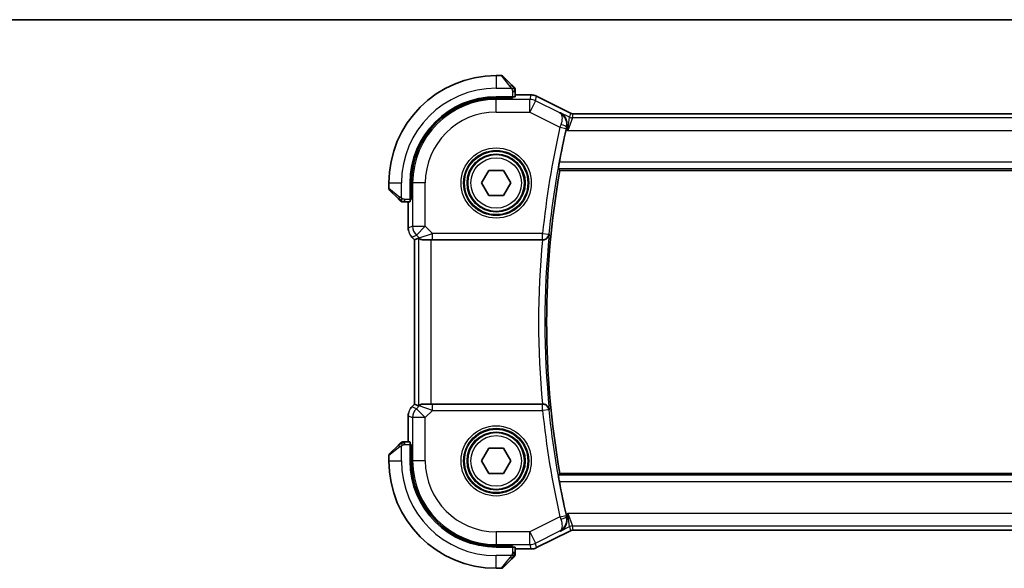
# Model space of a CAD drawing. Units: millimetres. Extents: x 0 to 2386, y 0 to 422.
# Drawn here: x 753 to 831, y 378 to 422 of the extents above; entities that cross this region are included whole.
import ezdxf

# ---------------------------------------------------------------- set-up
doc = ezdxf.new("R2010")
doc.units = ezdxf.units.MM
doc.header["$LTSCALE"] = 1.5
for name, color, linetype, lineweight in [('Border (ISO)', 7, 'Continuous', 35), ('Visible (ISO)', 7, 'Continuous', 35), ('Visible Narrow (ISO)', 7, 'Continuous', 25)]:
    doc.layers.add(name, color=color, linetype=linetype, lineweight=lineweight)

# ---------------------------------------------------------------- blocks, each defined once
blk = doc.blocks.new('図面枠 tk図枠')
at = {"layer": 'Border (ISO)'}
blk.add_line((14.5, 289), (405.5, 289), dxfattribs=at)

msp = doc.modelspace()

# ---------------------------------------------------------------- linework, layer by layer
at = {"layer": 'Visible (ISO)'}
for p, q in [((790.6623, 417.0738), (790.2452, 417.0738)), ((790.8037, 417.0152), (791.4974, 416.3215)), ((791.7452, 415.4008), (791.7452, 415.8194)), ((791.5452, 415.3938), (790.2452, 415.3938)), ((791.5452, 415.2944), (790.2452, 415.2944)), ((791.4452, 415.2944), (791.4452, 415.3938)), ((791.5452, 415.3938), (791.5452, 415.2944)), ((791.7452, 415.5454), (793.0024, 415.5454)), ((793.0024, 415.5454), (793.0024, 415.5454)), ((793.4496, 415.4398), (793.4496, 415.4398)), ((793.4496, 415.4398), (796.133, 414.0981)), ((796.133, 414.0981), (796.133, 414.0981)), ((796.3563, 414.0454), (796.3563, 414.0454)), ((796.3563, 414.0454), (856.134, 414.0454)), ((789.0905, 408.5738), (789.6678, 409.5738)), ((789.6678, 409.5738), (790.8225, 409.5738)), ((790.8225, 409.5738), (791.3999, 408.5738)), ((795.2957, 409.5738), (857.1946, 409.5738)), ((781.7452, 408.5738), (781.7452, 408.1567)), ((782.4974, 407.3215), (781.8037, 408.0152)), ((783.4252, 408.5738), (783.4252, 407.2738)), ((783.5245, 408.5738), (783.5245, 407.2738)), ((789.6678, 407.5738), (789.0905, 408.5738)), ((791.3999, 408.5738), (790.8225, 407.5738)), ((783.4252, 407.3738), (783.5245, 407.3738)), ((783.5245, 407.2738), (783.4252, 407.2738)), ((790.8225, 407.5738), (789.6678, 407.5738)), ((782.9995, 407.0738), (783.4182, 407.0738)), ((783.2736, 404.9997), (783.2736, 407.0738)), ((783.5664, 404.2927), (783.5664, 404.2927)), ((783.7736, 404.0856), (783.5664, 404.2927)), ((783.7736, 404.0856), (783.7741, 404.0858)), ((783.7736, 391.062), (783.7736, 404.0856)), ((784.0956, 404.219), (783.7741, 404.0858)), ((784.4857, 404.0738), (784.4968, 404.0738)), ((785.2035, 404.0738), (784.4968, 404.0738)), ((785.2035, 404.0738), (793.9225, 404.0738)), ((793.9225, 404.0738), (793.94, 404.0738)), ((793.94, 404.0738), (793.94, 404.0738)), ((783.5664, 390.8549), (783.7736, 391.062)), ((783.5664, 390.8549), (783.5664, 390.8549)), ((783.7736, 391.062), (783.7741, 391.0618)), ((784.0956, 390.9287), (783.7741, 391.0618)), ((784.4968, 391.0738), (784.4857, 391.0738)), ((784.4968, 391.0738), (785.2035, 391.0738)), ((793.9225, 391.0738), (785.2035, 391.0738)), ((793.94, 391.0738), (793.9225, 391.0738)), ((793.94, 391.0738), (793.94, 391.0738)), ((783.2736, 388.0738), (783.2736, 390.1479)), ((781.8037, 387.1324), (782.4974, 387.8261)), ((783.4182, 388.0738), (782.9995, 388.0738)), ((783.4252, 387.8738), (783.4252, 386.5738)), ((783.4252, 387.8738), (783.5245, 387.8738)), ((783.5245, 387.7738), (783.4252, 387.7738)), ((783.5245, 387.8738), (783.5245, 386.5738)), ((781.7452, 386.991), (781.7452, 386.5738)), ((789.0905, 386.5738), (789.6678, 387.5738)), ((789.6678, 387.5738), (790.8225, 387.5738)), ((790.8225, 387.5738), (791.3999, 386.5738)), ((789.6678, 385.5738), (789.0905, 386.5738)), ((791.3999, 386.5738), (790.8225, 385.5738)), ((790.8225, 385.5738), (789.6678, 385.5738)), ((857.1946, 385.5738), (795.2957, 385.5738)), ((796.133, 381.0495), (793.4496, 379.7078)), ((796.133, 381.0495), (796.133, 381.0495)), ((796.3563, 381.1022), (796.3563, 381.1022)), ((856.134, 381.1022), (796.3563, 381.1022)), ((790.2452, 379.8532), (791.5452, 379.8532)), ((790.2452, 379.7538), (791.5452, 379.7538)), ((791.4452, 379.7538), (791.4452, 379.8532)), ((791.5452, 379.8532), (791.5452, 379.7538)), ((791.7452, 379.3282), (791.7452, 379.7468)), ((793.0024, 379.6022), (791.7452, 379.6022)), ((793.0024, 379.6022), (793.0024, 379.6022)), ((793.4496, 379.7078), (793.4496, 379.7078)), ((791.4974, 378.8261), (790.8037, 378.1324)), ((790.2452, 378.0738), (790.6623, 378.0738))]:
    msp.add_line(p, q, dxfattribs=at)
for centre in [(790.2452, 408.5738), (790.2452, 386.5738)]:
    msp.add_circle(centre, 2.25, dxfattribs=at)
for centre, radius, start, end in [((790.2452, 408.5738), 8.5, 90, 180), ((790.6623, 416.8738), 0.2, 45, 90), ((791.5452, 415.991), 0.2, 22.5, 45), ((791.5452, 415.991), 0.2, 0, 22.5), ((790.2452, 408.5738), 6.82, 90, 180), ((790.2452, 408.5738), 6.7206, 90, 180), ((863.3077, 397.5738), 69.2196, 167.29618, 169.478356), ((863.3077, 397.5738), 69.0625, 169.993747, 190.006253), ((781.9452, 408.1567), 0.2, 180, 225), ((782.828, 407.2738), 0.2, 225, 247.421915), ((782.828, 407.2738), 0.2, 247.5, 270), ((782.828, 387.8738), 0.2, 112.5, 135), ((782.828, 387.8738), 0.2, 90, 112.5), ((781.9452, 386.991), 0.2, 135, 180), ((790.2452, 386.5738), 8.5, 180, 270), ((790.2452, 386.5738), 6.82, 180, 270), ((790.2452, 386.5738), 6.7206, 180, 270), ((863.3077, 397.5738), 69.2196, 190.521644, 192.70382), ((791.5452, 379.1567), 0.2, 337.5, 0), ((791.5452, 379.1567), 0.2, 315, 337.421915), ((790.6623, 378.2738), 0.2, 270, 315)]:
    msp.add_arc(centre, radius, start, end, dxfattribs=at)
for centre, major_axis, start_param, end_param in [((791.5452, 415.4008), (0.2, 0), 4.712389, 6.2831853), ((783.4182, 407.2738), (0, 0.2), 3.1415927, 4.712389), ((783.4182, 387.8738), (0, 0.2), 4.712389, 6.2831853), ((791.5452, 379.7468), (-0.2, 0), 3.1415927, 4.712389)]:
    msp.add_ellipse(centre, major_axis=major_axis, ratio=0.0349208, start_param=start_param, end_param=end_param, dxfattribs=at)
for points, knots in [([(791.6335, 416.1855), (791.6255, 416.1934), (791.6169, 416.2021), (791.6075, 416.2114), (791.5985, 416.2205), (791.5888, 416.2302), (791.5786, 416.2404), (791.5691, 416.2499), (791.5594, 416.2595), (791.5501, 416.2689), (791.5406, 416.2784), (791.5314, 416.2876), (791.5226, 416.2964), (791.5137, 416.3052), (791.5053, 416.3136), (791.4974, 416.3215)], [0.5, 0.5, 0.5, 0.5, 0.60524772, 0.60524772, 0.60524772, 0.707891, 0.707891, 0.707891, 0.80414857, 0.80414857, 0.80414857, 0.90207429, 0.90207429, 0.90207429, 1, 1, 1, 1]), ([(791.6866, 416.1324), (791.6865, 416.1324), (791.6865, 416.1325), (791.6836, 416.1354), (791.6808, 416.1382), (791.6752, 416.1438), (791.6669, 416.1521), (791.658, 416.161), (791.646, 416.1729), (791.6335, 416.1855)], [0, 0, 0, 0, 0.16464555, 0.16464555, 0.16464555, 0.3268563, 0.3268563, 0.3268563, 0.5, 0.5, 0.5, 0.5]), ([(791.7452, 415.9457), (791.7452, 415.9572), (791.7452, 415.9671), (791.7452, 415.9743), (791.7452, 415.9815), (791.7452, 415.9861), (791.7452, 415.9885), (791.7452, 415.9887), (791.7452, 415.989), (791.7452, 415.9892), (791.7452, 415.9909), (791.7452, 415.9909), (791.7452, 415.991)], [0.5, 0.5, 0.5, 0.5, 0.6699894, 0.6699894, 0.6699894, 0.83656608, 0.83656608, 0.83656608, 0.85622576, 0.85622576, 0.85622576, 1, 1, 1, 1]), ([(791.7452, 415.8194), (791.7452, 415.8274), (791.7452, 415.8357), (791.7452, 415.8443), (791.7452, 415.8528), (791.7452, 415.8618), (791.7452, 415.8708), (791.7452, 415.8798), (791.7452, 415.889), (791.7452, 415.8978), (791.7452, 415.9067), (791.7452, 415.9153), (791.7452, 415.9232), (791.7452, 415.9315), (791.7452, 415.939), (791.7452, 415.9457)], [0, 0, 0, 0, 0.10026775, 0.10026775, 0.10026775, 0.19847065, 0.19847065, 0.19847065, 0.29651622, 0.29651622, 0.29651622, 0.39628078, 0.39628078, 0.39628078, 0.5, 0.5, 0.5, 0.5]), ([(793.0024, 415.5454), (793.1087, 415.5454), (793.2164, 415.5278), (793.3626, 415.4794), (793.4069, 415.4611), (793.4496, 415.4398)], [0, 0, 0, 0, 0.0318976, 0.0318976, 0.046207247, 0.046207247, 0.046207247, 0.046207247]), ([(795.3402, 414.1345), (795.3411, 414.134), (795.342, 414.1335), (795.4262, 414.0871), (795.5041, 414.0273), (795.6416, 413.8842), (795.7025, 413.7998), (795.816, 413.5713), (795.8463, 413.436), (795.8615, 413.2122), (795.8547, 413.1063), (795.8296, 413)], [-0.13455877, -0.13455877, -0.13455877, -0.13455877, -0.13422609, -0.13422609, -0.10439622, -0.10439622, -0.07471876, -0.07471876, -0.03344617, -0.03344617, 0, 0, 0, 0]), ([(796.133, 414.0981), (796.1805, 414.0743), (796.2325, 414.0581), (796.3086, 414.0471), (796.3325, 414.0454), (796.3563, 414.0454)], [0, 0, 0, 0, 0.015932324, 0.015932324, 0.023070925, 0.023070925, 0.023070925, 0.023070925]), ([(795.1781, 409.7141), (795.1764, 409.7162), (795.1765, 409.7292), (795.1812, 409.7791), (795.1862, 409.8179), (795.1992, 409.9074), (795.2081, 409.9641), (795.2288, 410.0866), (795.2404, 410.1523), (795.2519, 410.2138)], [-0.302595867, -0.302595867, -0.302595867, -0.302595867, -0.285152479, -0.285152479, -0.266276265, -0.266276265, -0.247221047, -0.247221047, -0.228489832, -0.228489832, -0.228489832, -0.228489832]), ([(782.4974, 407.3215), (782.5031, 407.3159), (782.5087, 407.3102), (782.5147, 407.3043), (782.5207, 407.2983), (782.5269, 407.292), (782.5335, 407.2855), (782.54, 407.2789), (782.5469, 407.2721), (782.5539, 407.2651), (782.5608, 407.2581), (782.568, 407.251), (782.575, 407.244), (782.5821, 407.2369), (782.5891, 407.2299), (782.5958, 407.2232), (782.6025, 407.2165), (782.609, 407.21), (782.6152, 407.2038), (782.6214, 407.1976), (782.6274, 407.1916), (782.633, 407.186)], [0, 0, 0, 0, 0.071275, 0.071275, 0.071275, 0.14246065, 0.14246065, 0.14246065, 0.21364074, 0.21364074, 0.21364074, 0.28489899, 0.28489899, 0.28489899, 0.35632005, 0.35632005, 0.35632005, 0.42799051, 0.42799051, 0.42799051, 0.5, 0.5, 0.5, 0.5]), ([(782.633, 407.186), (782.6386, 407.1803), (782.644, 407.1749), (782.649, 407.1699), (782.654, 407.165), (782.6586, 407.1604), (782.6627, 407.1563), (782.6668, 407.1522), (782.6704, 407.1486), (782.6733, 407.1456), (782.6763, 407.1426), (782.6787, 407.1402), (782.6806, 407.1384), (782.6823, 407.1367), (782.6835, 407.1355), (782.6844, 407.1346), (782.6854, 407.1336), (782.686, 407.1329), (782.6863, 407.1326), (782.6866, 407.1324), (782.6866, 407.1324), (782.6866, 407.1324)], [0.5, 0.5, 0.5, 0.5, 0.57172447, 0.57172447, 0.57172447, 0.6426242, 0.6426242, 0.6426242, 0.71336021, 0.71336021, 0.71336021, 0.78457822, 0.78457822, 0.78457822, 0.85049403, 0.85049403, 0.85049403, 0.92879556, 0.92879556, 0.92879556, 1, 1, 1, 1]), ([(782.828, 407.0738), (782.828, 407.0738), (782.828, 407.0738), (782.8282, 407.0738), (782.8285, 407.0738), (782.8289, 407.0738), (782.8297, 407.0738), (782.8305, 407.0738), (782.8317, 407.0738), (782.8332, 407.0738), (782.8348, 407.0738), (782.8368, 407.0738), (782.8392, 407.0738), (782.8417, 407.0738), (782.8446, 407.0738), (782.8478, 407.0738), (782.8512, 407.0738), (782.855, 407.0738), (782.8591, 407.0738), (782.8633, 407.0738), (782.868, 407.0738), (782.8729, 407.0738)], [0, 0, 0, 0, 0.07187067, 0.07187067, 0.07187067, 0.14250295, 0.14250295, 0.14250295, 0.21256871, 0.21256871, 0.21256871, 0.28268769, 0.28268769, 0.28268769, 0.35348445, 0.35348445, 0.35348445, 0.42564648, 0.42564648, 0.42564648, 0.5, 0.5, 0.5, 0.5]), ([(782.8729, 407.0738), (782.8787, 407.0738), (782.885, 407.0738), (782.8917, 407.0738), (782.8984, 407.0738), (782.9054, 407.0738), (782.9126, 407.0738), (782.9198, 407.0738), (782.9272, 407.0738), (782.9346, 407.0738), (782.9419, 407.0738), (782.9493, 407.0738), (782.9567, 407.0738), (782.9583, 407.0738), (782.9599, 407.0738), (782.9616, 407.0738), (782.9673, 407.0738), (782.973, 407.0738), (782.9786, 407.0738), (782.9858, 407.0738), (782.9928, 407.0738), (782.9995, 407.0738)], [0.5, 0.5, 0.5, 0.5, 0.58502424, 0.58502424, 0.58502424, 0.66947181, 0.66947181, 0.66947181, 0.75324782, 0.75324782, 0.75324782, 0.83626522, 0.83626522, 0.83626522, 0.85443497, 0.85443497, 0.85443497, 0.91835525, 0.91835525, 0.91835525, 1, 1, 1, 1]), ([(783.2923, 404.8103), (783.29, 404.8215), (783.288, 404.8328), (783.2779, 404.8955), (783.2736, 404.9477), (783.2736, 404.9997)], [0.059166344, 0.059166344, 0.059166344, 0.059166344, 0.062597376, 0.062597376, 0.078216965, 0.078216965, 0.078216965, 0.078216965]), ([(784.4857, 404.0738), (784.4566, 404.0739), (784.4291, 404.0762), (784.3145, 404.0934), (784.2388, 404.1281), (784.1328, 404.1923), (784.1024, 404.2191), (784.096, 404.2191), (784.0958, 404.219), (784.0956, 404.219)], [0.244274678, 0.244274678, 0.244274678, 0.244274678, 0.254574579, 0.254574579, 0.292063022, 0.292063022, 0.329551466, 0.329551466, 0.33099021, 0.33099021, 0.33099021, 0.33099021]), ([(793.94, 404.0738), (793.9765, 404.0738), (794.0124, 404.078), (794.0819, 404.0932), (794.1152, 404.1042), (794.1951, 404.1392), (794.2526, 404.173), (794.3484, 404.2691), (794.3815, 404.3168), (794.4306, 404.4159), (794.4469, 404.4686), (794.4545, 404.522), (794.4546, 404.5228), (794.4547, 404.5236)], [0, 0, 0, 0, 0.010969485, 0.010969485, 0.02210824, 0.02210824, 0.039716389, 0.039716389, 0.053443767, 0.053443767, 0.067428082, 0.067428082, 0.067644427, 0.067644427, 0.067644427, 0.067644427]), ([(783.4457, 390.7077), (783.452, 390.7172), (783.4586, 390.7266), (783.4957, 390.7781), (783.5296, 390.8181), (783.5665, 390.8549)], [0.059166344, 0.059166344, 0.059166344, 0.059166344, 0.062597376, 0.062597376, 0.078216965, 0.078216965, 0.078216965, 0.078216965]), ([(784.0956, 390.9287), (784.0958, 390.9286), (784.096, 390.9286), (784.0962, 390.9286), (784.1024, 390.9286), (784.1328, 390.9553), (784.2388, 391.0195), (784.3145, 391.0543), (784.4291, 391.0714), (784.4566, 391.0738), (784.4857, 391.0738)], [-0.001438744, -0.001438744, -0.001438744, -0.001438744, 0, 0, 0, 0.037488443, 0.037488443, 0.074976887, 0.074976887, 0.085276788, 0.085276788, 0.085276788, 0.085276788]), ([(794.4547, 390.624), (794.4546, 390.6248), (794.4545, 390.6256), (794.4469, 390.6789), (794.4307, 390.7314), (794.3817, 390.8304), (794.3488, 390.878), (794.2531, 390.9743), (794.1955, 391.0081), (794.1158, 391.0432), (794.0824, 391.0543), (794.0126, 391.0696), (793.9767, 391.0738), (793.94, 391.0738)], [-0.00035248, -0.00035248, -0.00035248, -0.00035248, 0, 0, 0.02272977, 0.02272977, 0.04504354, 0.04504354, 0.07384952, 0.07384952, 0.09220883, 0.09220883, 0.11028839, 0.11028839, 0.11028839, 0.11028839]), ([(782.6335, 387.9621), (782.6255, 387.9542), (782.6169, 387.9455), (782.6075, 387.9362), (782.5985, 387.9271), (782.5888, 387.9174), (782.5786, 387.9073), (782.5691, 387.8977), (782.5594, 387.8881), (782.5501, 387.8787), (782.5406, 387.8692), (782.5314, 387.86), (782.5226, 387.8512), (782.5137, 387.8424), (782.5053, 387.834), (782.4974, 387.8261)], [0.5, 0.5, 0.5, 0.5, 0.60524772, 0.60524772, 0.60524772, 0.707891, 0.707891, 0.707891, 0.80414857, 0.80414857, 0.80414857, 0.90207429, 0.90207429, 0.90207429, 1, 1, 1, 1]), ([(782.6866, 388.0152), (782.6865, 388.0152), (782.6865, 388.0151), (782.6836, 388.0123), (782.6808, 388.0094), (782.6752, 388.0038), (782.6669, 387.9955), (782.658, 387.9866), (782.646, 387.9747), (782.6335, 387.9621)], [0, 0, 0, 0, 0.16464555, 0.16464555, 0.16464555, 0.3268563, 0.3268563, 0.3268563, 0.5, 0.5, 0.5, 0.5]), ([(782.8732, 388.0738), (782.8617, 388.0738), (782.8519, 388.0738), (782.8446, 388.0738), (782.8375, 388.0738), (782.8329, 388.0738), (782.8305, 388.0738), (782.8302, 388.0738), (782.83, 388.0738), (782.8298, 388.0738), (782.8281, 388.0738), (782.828, 388.0738), (782.828, 388.0738)], [0.5, 0.5, 0.5, 0.5, 0.6699894, 0.6699894, 0.6699894, 0.83656608, 0.83656608, 0.83656608, 0.85622576, 0.85622576, 0.85622576, 1, 1, 1, 1]), ([(782.9995, 388.0738), (782.9915, 388.0738), (782.9833, 388.0738), (782.9746, 388.0738), (782.9661, 388.0738), (782.9572, 388.0738), (782.9482, 388.0738), (782.9391, 388.0738), (782.93, 388.0738), (782.9212, 388.0738), (782.9122, 388.0738), (782.9037, 388.0738), (782.8957, 388.0738), (782.8875, 388.0738), (782.88, 388.0738), (782.8732, 388.0738)], [0, 0, 0, 0, 0.10026775, 0.10026775, 0.10026775, 0.19847065, 0.19847065, 0.19847065, 0.29651622, 0.29651622, 0.29651622, 0.39628078, 0.39628078, 0.39628078, 0.5, 0.5, 0.5, 0.5]), ([(795.2519, 384.9338), (795.2404, 384.9954), (795.2288, 385.061), (795.2081, 385.1835), (795.1992, 385.2402), (795.1862, 385.3297), (795.1812, 385.3686), (795.1765, 385.4185), (795.1764, 385.4315), (795.1781, 385.4335)], [-0.075538862, -0.075538862, -0.075538862, -0.075538862, -0.056807647, -0.056807647, -0.037752429, -0.037752429, -0.018876215, -0.018876215, -0.001432827, -0.001432827, -0.001432827, -0.001432827]), ([(795.3402, 381.0131), (795.3411, 381.0136), (795.342, 381.0141), (795.4263, 381.0605), (795.5042, 381.1204), (795.6417, 381.2635), (795.7027, 381.348), (795.8161, 381.5766), (795.8464, 381.7119), (795.8615, 381.9356), (795.8547, 382.0414), (795.8296, 382.1476)], [-0.00046028, -0.00046028, -0.00046028, -0.00046028, 0, 0, 0.04129162, 0.04129162, 0.0823721, 0.0823721, 0.1394385, 0.1394385, 0.18562206, 0.18562206, 0.18562206, 0.18562206]), ([(796.3563, 381.1023), (796.3032, 381.1023), (796.2494, 381.0935), (796.1764, 381.0693), (796.1543, 381.0602), (796.133, 381.0495)], [0, 0, 0, 0, 0.015932324, 0.015932324, 0.023070925, 0.023070925, 0.023070925, 0.023070925]), ([(791.7452, 379.2015), (791.7452, 379.2073), (791.7452, 379.2137), (791.7452, 379.2204), (791.7452, 379.227), (791.7452, 379.2341), (791.7452, 379.2413), (791.7452, 379.2485), (791.7452, 379.2558), (791.7452, 379.2633), (791.7452, 379.2706), (791.7452, 379.2779), (791.7452, 379.2854), (791.7452, 379.287), (791.7452, 379.2886), (791.7452, 379.2902), (791.7452, 379.2959), (791.7452, 379.3017), (791.7452, 379.3073), (791.7452, 379.3145), (791.7452, 379.3214), (791.7452, 379.3282)], [0.5, 0.5, 0.5, 0.5, 0.58502424, 0.58502424, 0.58502424, 0.66947181, 0.66947181, 0.66947181, 0.75324782, 0.75324782, 0.75324782, 0.83626522, 0.83626522, 0.83626522, 0.85443497, 0.85443497, 0.85443497, 0.91835525, 0.91835525, 0.91835525, 1, 1, 1, 1]), ([(791.7452, 379.1567), (791.7452, 379.1567), (791.7452, 379.1567), (791.7452, 379.1569), (791.7452, 379.1571), (791.7452, 379.1576), (791.7452, 379.1584), (791.7452, 379.1592), (791.7452, 379.1603), (791.7452, 379.1619), (791.7452, 379.1635), (791.7452, 379.1655), (791.7452, 379.1679), (791.7452, 379.1703), (791.7452, 379.1732), (791.7452, 379.1765), (791.7452, 379.1798), (791.7452, 379.1836), (791.7452, 379.1877), (791.7452, 379.192), (791.7452, 379.1966), (791.7452, 379.2015)], [0, 0, 0, 0, 0.07187067, 0.07187067, 0.07187067, 0.14250295, 0.14250295, 0.14250295, 0.21256871, 0.21256871, 0.21256871, 0.28268769, 0.28268769, 0.28268769, 0.35348445, 0.35348445, 0.35348445, 0.42564648, 0.42564648, 0.42564648, 0.5, 0.5, 0.5, 0.5]), ([(793.4496, 379.7078), (793.3545, 379.6603), (793.2504, 379.6278), (793.0979, 379.6057), (793.0501, 379.6023), (793.0024, 379.6023)], [0, 0, 0, 0, 0.0318976, 0.0318976, 0.046207247, 0.046207247, 0.046207247, 0.046207247]), ([(791.4974, 378.8261), (791.5031, 378.8317), (791.5087, 378.8374), (791.5147, 378.8434), (791.5207, 378.8493), (791.5269, 378.8556), (791.5335, 378.8621), (791.54, 378.8687), (791.5469, 378.8755), (791.5539, 378.8825), (791.5608, 378.8895), (791.568, 378.8966), (791.575, 378.9037), (791.5821, 378.9107), (791.5891, 378.9177), (791.5958, 378.9244), (791.6025, 378.9312), (791.609, 378.9376), (791.6152, 378.9438), (791.6214, 378.9501), (791.6274, 378.956), (791.633, 378.9617)], [0, 0, 0, 0, 0.071275, 0.071275, 0.071275, 0.14246065, 0.14246065, 0.14246065, 0.21364074, 0.21364074, 0.21364074, 0.28489899, 0.28489899, 0.28489899, 0.35632005, 0.35632005, 0.35632005, 0.42799051, 0.42799051, 0.42799051, 0.5, 0.5, 0.5, 0.5]), ([(791.633, 378.9617), (791.6386, 378.9673), (791.644, 378.9727), (791.649, 378.9777), (791.654, 378.9827), (791.6586, 378.9873), (791.6627, 378.9914), (791.6668, 378.9954), (791.6704, 378.999), (791.6733, 379.002), (791.6763, 379.005), (791.6787, 379.0074), (791.6806, 379.0092), (791.6823, 379.0109), (791.6835, 379.0121), (791.6844, 379.013), (791.6854, 379.0141), (791.686, 379.0147), (791.6863, 379.015), (791.6866, 379.0153), (791.6866, 379.0152), (791.6866, 379.0152)], [0.5, 0.5, 0.5, 0.5, 0.57172447, 0.57172447, 0.57172447, 0.6426242, 0.6426242, 0.6426242, 0.71336021, 0.71336021, 0.71336021, 0.78457822, 0.78457822, 0.78457822, 0.85049403, 0.85049403, 0.85049403, 0.92879556, 0.92879556, 0.92879556, 1, 1, 1, 1])]:
    msp.add_open_spline(points, degree=3, knots=knots, dxfattribs=at)
for points, degree in [([(795.8296, 413), (795.8134, 412.9316), (795.7975, 412.8626), (795.7825, 412.796)], 3), ([(795.2957, 409.5738), (795.2369, 409.6439), (795.1781, 409.7141)], 2), ([(783.5665, 404.2927), (783.5246, 404.3346), (783.4865, 404.3806), (783.4528, 404.4296)], 3), ([(783.2736, 390.1479), (783.2736, 390.207), (783.2792, 390.2665), (783.29, 390.325)], 3), ([(795.1781, 385.4335), (795.2369, 385.5037), (795.2957, 385.5738)], 2), ([(795.7825, 382.3516), (795.7975, 382.285), (795.8134, 382.216), (795.8296, 382.1476)], 3)]:
    msp.add_open_spline(points, degree=degree, dxfattribs=at)
at = {"layer": 'Visible Narrow (ISO)'}
for p, q in [((790.2452, 417.0738), (790.2452, 416.0738)), ((791.356, 416.2067), (790.6623, 417.0738)), ((790.2452, 416.0738), (791.4511, 416.0738)), ((791.5452, 415.8194), (791.6866, 415.8194)), ((791.5452, 415.8194), (791.5452, 415.3938)), ((791.6866, 415.8194), (791.7452, 415.8194)), ((790.2452, 415.2944), (790.2452, 415.1885)), ((792.9183, 415.1885), (790.2452, 415.1885)), ((790.2452, 414.1891), (790.2452, 415.1885)), ((791.2452, 415.3938), (791.2452, 415.2944)), ((791.7452, 415.5449), (793.0024, 415.5449)), ((793.0024, 415.5449), (792.9183, 415.1885)), ((792.9183, 414.1891), (792.9183, 415.1885)), ((793.3652, 415.083), (792.9183, 414.1891)), ((793.0024, 415.5454), (793.0024, 415.5449)), ((793.3652, 415.083), (793.4494, 415.4394)), ((795.3, 414.1155), (793.3652, 415.083)), ((793.4496, 415.4398), (793.4494, 415.4394)), ((793.4494, 415.4394), (796.1328, 414.0977)), ((790.2452, 414.1891), (792.9183, 414.1891)), ((792.9183, 414.1891), (795.2977, 412.9994)), ((795.3402, 414.1345), (795.3, 414.1155)), ((796.0569, 413.7761), (795.3402, 414.1345)), ((795.9265, 412.724), (796.0569, 413.7761)), ((796.2804, 413.7234), (795.9265, 412.724)), ((796.1328, 414.0977), (796.0569, 413.7761)), ((796.133, 414.0981), (796.1328, 414.0977)), ((796.2804, 413.7234), (796.3563, 414.0449)), ((856.2099, 413.7234), (796.2804, 413.7234)), ((796.3563, 414.0454), (796.3563, 414.0449)), ((796.3563, 414.0449), (856.134, 414.0449)), ((795.2977, 412.9994), (795.785, 412.8888)), ((795.7825, 412.796), (795.9265, 412.724)), ((795.8084, 412.9902), (795.8296, 413)), ((795.9265, 412.724), (856.5638, 412.724)), ((795.1781, 409.7141), (857.3122, 409.7141)), ((857.2384, 410.2138), (795.2519, 410.2138)), ((781.7452, 408.5738), (782.7452, 408.5738)), ((781.7452, 408.1567), (782.6123, 407.4629)), ((782.7452, 407.3679), (782.7452, 408.5738)), ((783.5245, 408.5738), (783.6305, 408.5738)), ((783.6305, 408.5738), (783.6305, 405.1474)), ((784.6299, 408.5738), (783.6305, 408.5738)), ((784.6299, 405.1474), (784.6299, 408.5738)), ((782.9995, 407.1324), (782.9995, 407.2738)), ((783.4252, 407.2738), (782.9995, 407.2738)), ((783.5245, 407.5738), (783.4252, 407.5738)), ((782.9995, 407.0738), (782.9995, 407.1324)), ((783.2741, 404.9997), (783.2741, 407.0738)), ((783.2736, 404.9997), (783.2741, 404.9997)), ((783.6305, 405.1474), (783.2741, 404.9997)), ((783.6305, 405.1474), (784.6299, 405.1474)), ((784.6299, 405.1474), (783.9232, 404.4407)), ((785.2035, 404.5738), (784.6299, 405.1474)), ((783.5664, 404.2927), (783.5668, 404.2931)), ((783.5668, 404.2931), (783.9232, 404.4407)), ((783.7741, 404.0858), (783.5668, 404.2931)), ((783.7741, 391.0618), (783.7741, 404.0858)), ((783.9232, 404.4407), (784.1435, 404.2205)), ((784.1435, 404.2205), (784.0941, 404.2205)), ((784.0956, 404.219), (784.0956, 390.9287)), ((784.1435, 404.2205), (785.2035, 404.5738)), ((785.095, 391.0738), (785.095, 404.0738)), ((793.9225, 404.5738), (785.2035, 404.5738)), ((785.2035, 404.0738), (785.2035, 404.5738)), ((793.9225, 404.5738), (794.4196, 404.5237)), ((793.9225, 404.0738), (793.9225, 404.5738)), ((794.4547, 404.5236), (794.4196, 404.5237)), ((783.5664, 390.8549), (783.5668, 390.8546)), ((783.5668, 390.8546), (783.7741, 391.0618)), ((783.9232, 390.7069), (783.5668, 390.8546)), ((784.1435, 390.9272), (783.9232, 390.7069)), ((784.1435, 390.9272), (784.0941, 390.9272)), ((785.2035, 390.5738), (784.1435, 390.9272)), ((785.2035, 390.5738), (785.2035, 391.0738)), ((793.9225, 390.5738), (793.9225, 391.0738)), ((783.2736, 390.1479), (783.2741, 390.1479)), ((783.2741, 388.0738), (783.2741, 390.1479)), ((783.2741, 390.1479), (783.6305, 390.0002)), ((783.9232, 390.7069), (784.6299, 390.0002)), ((784.6299, 390.0002), (785.2035, 390.5738)), ((785.2035, 390.5738), (793.9225, 390.5738)), ((794.4196, 390.624), (793.9225, 390.5738)), ((794.4196, 390.624), (794.4547, 390.624)), ((784.6299, 390.0002), (783.6305, 390.0002)), ((783.6305, 390.0002), (783.6305, 386.5738)), ((784.6299, 386.5738), (784.6299, 390.0002)), ((782.6123, 387.6847), (781.7452, 386.991)), ((782.7452, 386.5738), (782.7452, 387.7798)), ((782.9995, 388.0152), (782.9995, 388.0738)), ((782.9995, 387.8738), (782.9995, 388.0152)), ((782.9995, 387.8738), (783.4252, 387.8738)), ((783.4252, 387.5738), (783.5245, 387.5738)), ((781.7452, 386.5738), (782.7452, 386.5738)), ((783.5245, 386.5738), (783.6305, 386.5738)), ((784.6299, 386.5738), (783.6305, 386.5738)), ((857.3122, 385.4335), (795.1781, 385.4335)), ((795.2519, 384.9338), (857.2384, 384.9338)), ((795.2977, 382.1483), (795.785, 382.2588)), ((795.9265, 382.4236), (795.7825, 382.3516)), ((856.5638, 382.4236), (795.9265, 382.4236)), ((795.9265, 382.4236), (796.2804, 381.4242)), ((796.0569, 381.3715), (795.9265, 382.4236)), ((795.2977, 382.1483), (792.9183, 380.9586)), ((795.8296, 382.1476), (795.8084, 382.1574)), ((796.2804, 381.4242), (856.2099, 381.4242)), ((796.3563, 381.1027), (796.2804, 381.4242)), ((792.9183, 380.9586), (790.2452, 380.9586)), ((790.2452, 380.9586), (790.2452, 379.9592)), ((792.9183, 379.9592), (792.9183, 380.9586)), ((792.9183, 380.9586), (793.3652, 380.0647)), ((793.3652, 380.0647), (795.3, 381.0321)), ((796.1328, 381.05), (793.4494, 379.7082)), ((795.3, 381.0321), (795.3402, 381.0131)), ((795.3402, 381.0131), (796.0569, 381.3715)), ((796.0569, 381.3715), (796.1328, 381.05)), ((796.133, 381.0495), (796.1328, 381.05)), ((796.3563, 381.1022), (796.3563, 381.1027)), ((856.134, 381.1027), (796.3563, 381.1027)), ((790.2452, 379.9592), (792.9183, 379.9592)), ((790.2452, 379.8532), (790.2452, 379.9592)), ((792.9183, 379.9592), (793.0024, 379.6027)), ((793.4494, 379.7082), (793.3652, 380.0647)), ((791.2452, 379.8532), (791.2452, 379.7538)), ((791.5452, 379.7538), (791.5452, 379.3282)), ((791.6866, 379.3282), (791.5452, 379.3282)), ((791.7452, 379.3282), (791.6866, 379.3282)), ((793.0024, 379.6027), (791.7452, 379.6027)), ((793.0024, 379.6022), (793.0024, 379.6027)), ((793.4496, 379.7078), (793.4494, 379.7082)), ((791.4511, 379.0738), (790.2452, 379.0738)), ((790.2452, 378.0738), (790.2452, 379.0738)), ((790.6623, 378.0738), (791.356, 378.9409))]:
    msp.add_line(p, q, dxfattribs=at)
for centre, radius in [((790.2452, 408.5738), 2.7804), ((790.2452, 408.5738), 2.5806), ((790.2452, 408.5738), 2.5067), ((790.2452, 408.5738), 2.3069), ((790.2452, 408.5738), 2), ((790.2452, 386.5738), 2.7804), ((790.2452, 386.5738), 2.5806), ((790.2452, 386.5738), 2.5067), ((790.2452, 386.5738), 2.3069), ((790.2452, 386.5738), 2)]:
    msp.add_circle(centre, radius, dxfattribs=at)
for centre, radius, start, end in [((790.2452, 408.5738), 7.5, 90, 180), ((790.2452, 408.5738), 6.6147, 90, 180), ((790.2452, 408.5738), 5.6153, 90, 180), ((863.3077, 397.5738), 69.7374, 167.220775, 174.239146), ((863.3077, 397.5738), 69.2377, 167.220775, 174.239146), ((863.3077, 397.5738), 69.7025, 174.649194, 185.350806), ((863.3077, 397.5738), 69.2028, 174.23625, 185.76375), ((863.3077, 397.5738), 69.7374, 185.760854, 192.779225), ((863.3077, 397.5738), 69.2377, 185.760854, 192.779225), ((790.2452, 386.5738), 7.5, 180, 270), ((790.2452, 386.5738), 6.6147, 180, 270), ((790.2452, 386.5738), 5.6153, 180, 270)]:
    msp.add_arc(centre, radius, start, end, dxfattribs=at)
for centre, major_axis, ratio, start_param, end_param in [((791.356, 416.1801), (0.1414, 0.1414), 0.0943696, 0.7383527, 1.4767054), ((791.356, 416.1801), (0.1414, 0.1414), 0.0943696, 0, 0.7383527), ((792.9183, 414.1891), (-0.9732, 0.2298), 0.9993569, 4.480709, 4.944069), ((793.0024, 414.5453), (0.9732, -0.2298), 0.9996142, 1.3391163, 1.8024763), ((796.2804, 414.2231), (-0.4866, 0.1149), 0.9993569, 1.3391163, 1.8024763), ((796.3567, 414.5462), (-0.1152, -0.4879), 0.9973052, 6.0515053, 6.5148653), ((795.3183, 412.992), (-0.3398, -0.9558), 0.0216308, 4.5086798, 4.712356), ((795.3213, 413.1014), (0.4866, -0.1148), 0.1984782, 0.0356154, 1.5239323), ((795.8064, 412.884), (0.1151, 0.5075), 0.0422494, 1.3696313, 1.570861), ((782.6389, 407.4629), (-0.1414, -0.1414), 0.0943696, 5.5448326, 6.2831853), ((782.6389, 407.4629), (0.1414, 0.1414), 0.0943696, 1.6648873, 2.40324), ((784.2737, 404.9998), (-0.3827, 0.9239), 0.999572, 1.1783496, 1.9632431), ((784.6299, 405.1474), (0.3827, -0.9239), 0.9992864, 4.3199422, 5.1048357), ((784.4968, 404.5738), (0, -0.5), 0.9987828, 5.4971782, 6.2831853), ((793.9225, 404.5738), (0, -0.5), 0.9993846, 0, 1.4703119), ((784.2737, 390.1478), (0.3827, 0.9239), 0.999572, 1.1783496, 1.9632431), ((784.4968, 390.5738), (0, 0.5), 0.9987828, 0, 0.7860072), ((793.9225, 390.5738), (0, 0.5), 0.9993846, 4.8128734, 6.2831853), ((784.6299, 390.0002), (-0.3827, -0.9239), 0.9992864, 4.3199422, 5.1048357), ((782.6389, 387.6847), (-0.1414, 0.1414), 0.0943696, 0, 0.7383527), ((782.6389, 387.6847), (-0.1414, 0.1414), 0.0943696, 0.7383527, 1.4767054), ((795.8064, 382.2636), (-0.1151, 0.5075), 0.0422494, 1.5707317, 1.7719614), ((795.3183, 382.1556), (0.3398, -0.9558), 0.0216308, 4.712422, 4.9160981), ((795.3213, 382.0462), (0.4866, 0.1148), 0.1984782, 4.759253, 6.2475699), ((796.2804, 380.9245), (0.4866, 0.1149), 0.9993569, 1.3391163, 1.8024763), ((796.3567, 380.6014), (-0.1152, 0.4879), 0.9973052, 6.0515053, 6.5148653), ((792.9183, 380.9586), (0.9732, 0.2298), 0.9993569, 4.480709, 4.944069), ((793.0024, 380.6024), (-0.9732, -0.2298), 0.9996142, 1.3391163, 1.8024763), ((791.356, 378.9675), (-0.1414, 0.1414), 0.0943696, 1.6648873, 2.40324), ((791.356, 378.9675), (0.1414, -0.1414), 0.0943696, 5.5448326, 6.2831853)]:
    msp.add_ellipse(centre, major_axis=major_axis, ratio=ratio, start_param=start_param, end_param=end_param, dxfattribs=at)
for points, knots in [([(791.356, 416.2067), (791.3593, 416.2026), (791.3698, 416.1891), (791.3825, 416.1721), (791.3906, 416.1613), (791.3997, 416.1491), (791.4084, 416.1369), (791.4174, 416.1243), (791.426, 416.1116), (791.4332, 416.1009), (791.4422, 416.0877), (791.4488, 416.0775), (791.4511, 416.0738)], [0, 0, 0, 0, 0.3215828, 0.3215828, 0.3215828, 0.5255123, 0.5255123, 0.5255123, 0.7373622, 0.7373622, 0.7373622, 1, 1, 1, 1]), ([(791.4511, 416.0738), (791.4526, 416.0714), (791.4546, 416.0682), (791.457, 416.0642), (791.4624, 416.0549), (791.4696, 416.0415), (791.4778, 416.0257)], [0.00000016, 0.00000016, 0.00000016, 0.00000016, 0.07789573, 0.07789573, 0.07789573, 0.25827312, 0.25827312, 0.25827312, 0.25827312]), ([(791.4778, 416.0257), (791.484, 416.0139), (791.4908, 416.0007), (791.4975, 415.9867), (791.5037, 415.9739), (791.5099, 415.9604), (791.5153, 415.9467), (791.5207, 415.9329), (791.5253, 415.9188), (791.5291, 415.9052), (791.5334, 415.89), (791.5368, 415.8755), (791.5395, 415.8627), (791.5437, 415.843), (791.5452, 415.8273), (791.5452, 415.8194)], [0.25827312, 0.25827312, 0.25827312, 0.25827312, 0.39314391, 0.39314391, 0.39314391, 0.51690147, 0.51690147, 0.51690147, 0.64201572, 0.64201572, 0.64201572, 0.78266988, 0.78266988, 0.78266988, 1, 1, 1, 1]), ([(795.8084, 412.9902), (795.8566, 413.198), (795.823, 413.5016), (795.6228, 413.881), (795.4415, 414.0402), (795.3034, 414.1138), (795.3017, 414.1147), (795.3, 414.1155)], [-0.081862061, -0.081862061, -0.081862061, -0.081862061, -0.049117237, -0.032744825, 0, 0, 0.000408915, 0.000408915, 0.000408915, 0.000408915]), ([(795.3, 414.1155), (795.3008, 414.1151), (795.3017, 414.1146), (795.3676, 414.0741), (795.4414, 413.9642), (795.4808, 413.6584), (795.438, 413.3898), (795.3668, 413.1926)], [-0.000408915, -0.000408915, -0.000408915, -0.000408915, 0, 0, 0.032744825, 0.049117237, 0.081862061, 0.081862061, 0.081862061, 0.081862061]), ([(782.7452, 407.3679), (782.7438, 407.3687), (782.7417, 407.37), (782.7388, 407.3719), (782.7327, 407.3758), (782.7235, 407.382), (782.7129, 407.3893), (782.7049, 407.3947), (782.6961, 407.4007), (782.6872, 407.407), (782.6787, 407.413), (782.6701, 407.4192), (782.6619, 407.4253), (782.6529, 407.4319), (782.6444, 407.4384), (782.6369, 407.444), (782.6247, 407.4532), (782.6156, 407.4603), (782.6123, 407.4629)], [0.00000014, 0.00000014, 0.00000014, 0.00000014, 0.09424462, 0.09424462, 0.09424462, 0.29608497, 0.29608497, 0.29608497, 0.44613462, 0.44613462, 0.44613462, 0.58843853, 0.58843853, 0.58843853, 0.74422937, 0.74422937, 0.74422937, 1, 1, 1, 1]), ([(782.7932, 407.3412), (782.7829, 407.3466), (782.7735, 407.3515), (782.7657, 407.3559), (782.7565, 407.361), (782.7494, 407.3652), (782.7452, 407.3679)], [0.74172688, 0.74172688, 0.74172688, 0.74172688, 0.86054632, 0.86054632, 0.86054632, 1, 1, 1, 1]), ([(782.9995, 407.2738), (782.9926, 407.2738), (782.9797, 407.2749), (782.9634, 407.2781), (782.9528, 407.2801), (782.9407, 407.2828), (782.9278, 407.2861), (782.9166, 407.2889), (782.9048, 407.2923), (782.8928, 407.2963), (782.8814, 407.3), (782.87, 407.3044), (782.8588, 407.3092), (782.8474, 407.3141), (782.8363, 407.3194), (782.8257, 407.3246), (782.8142, 407.3303), (782.8032, 407.336), (782.7932, 407.3412)], [0, 0, 0, 0, 0.19035453, 0.19035453, 0.19035453, 0.31386322, 0.31386322, 0.31386322, 0.42140608, 0.42140608, 0.42140608, 0.52396797, 0.52396797, 0.52396797, 0.62813475, 0.62813475, 0.62813475, 0.74172688, 0.74172688, 0.74172688, 0.74172688]), ([(782.6123, 387.6847), (782.6164, 387.688), (782.6298, 387.6984), (782.6469, 387.7112), (782.6577, 387.7192), (782.6699, 387.7283), (782.6821, 387.737), (782.6947, 387.7461), (782.7074, 387.7547), (782.718, 387.7619), (782.7312, 387.7708), (782.7415, 387.7775), (782.7452, 387.7798)], [0, 0, 0, 0, 0.3215828, 0.3215828, 0.3215828, 0.5255123, 0.5255123, 0.5255123, 0.7373622, 0.7373622, 0.7373622, 1, 1, 1, 1]), ([(782.7452, 387.7798), (782.7475, 387.7813), (782.7508, 387.7832), (782.7548, 387.7856), (782.764, 387.7911), (782.7775, 387.7982), (782.7932, 387.8064)], [0.00000016, 0.00000016, 0.00000016, 0.00000016, 0.07789573, 0.07789573, 0.07789573, 0.25827312, 0.25827312, 0.25827312, 0.25827312]), ([(782.7932, 387.8064), (782.8051, 387.8126), (782.8183, 387.8194), (782.8323, 387.8262), (782.8451, 387.8324), (782.8585, 387.8386), (782.8722, 387.8439), (782.8861, 387.8494), (782.9002, 387.8539), (782.9137, 387.8578), (782.929, 387.8621), (782.9434, 387.8654), (782.9562, 387.8681), (782.976, 387.8723), (782.9917, 387.8738), (782.9995, 387.8738)], [0.25827312, 0.25827312, 0.25827312, 0.25827312, 0.39314391, 0.39314391, 0.39314391, 0.51690147, 0.51690147, 0.51690147, 0.64201572, 0.64201572, 0.64201572, 0.78266988, 0.78266988, 0.78266988, 1, 1, 1, 1]), ([(795.3, 381.0321), (795.4385, 381.1045), (795.5616, 381.212), (795.6567, 381.3499), (795.6896, 381.3978), (795.7191, 381.4493), (795.7443, 381.505), (795.7549, 381.5285), (795.7648, 381.5528), (795.7738, 381.5778), (795.8343, 381.7464), (795.8566, 381.9497), (795.8084, 382.1574)], [-0.082270976, -0.082270976, -0.082270976, -0.082270976, -0.049117237, -0.049117237, -0.049117237, -0.037607201, -0.037607201, -0.037607201, -0.032744825, -0.032744825, -0.032744825, 0, 0, 0, 0]), ([(795.3668, 381.9551), (795.438, 381.7578), (795.4669, 381.5776), (795.4659, 381.4366), (795.4654, 381.3661), (795.4575, 381.3051), (795.4441, 381.2521), (795.4169, 381.1449), (795.3665, 381.0715), (795.3, 381.0321)], [0, 0, 0, 0, 0.032744825, 0.032744825, 0.032744825, 0.049117237, 0.049117237, 0.049117237, 0.082270976, 0.082270976, 0.082270976, 0.082270976]), ([(791.4778, 379.1219), (791.4724, 379.1115), (791.4674, 379.1021), (791.4631, 379.0943), (791.458, 379.0851), (791.4538, 379.0781), (791.4511, 379.0738)], [0.74172688, 0.74172688, 0.74172688, 0.74172688, 0.86054632, 0.86054632, 0.86054632, 1, 1, 1, 1]), ([(791.5452, 379.3282), (791.5452, 379.3213), (791.5441, 379.3084), (791.5409, 379.292), (791.5389, 379.2814), (791.5362, 379.2694), (791.5329, 379.2565), (791.53, 379.2453), (791.5267, 379.2334), (791.5227, 379.2215), (791.5189, 379.2101), (791.5145, 379.1986), (791.5097, 379.1874), (791.5049, 379.176), (791.4996, 379.165), (791.4943, 379.1544), (791.4886, 379.1428), (791.483, 379.1319), (791.4778, 379.1219)], [0, 0, 0, 0, 0.19035453, 0.19035453, 0.19035453, 0.31386322, 0.31386322, 0.31386322, 0.42140608, 0.42140608, 0.42140608, 0.52396797, 0.52396797, 0.52396797, 0.62813475, 0.62813475, 0.62813475, 0.74172688, 0.74172688, 0.74172688, 0.74172688]), ([(791.4511, 379.0738), (791.4503, 379.0725), (791.4489, 379.0703), (791.4471, 379.0675), (791.4432, 379.0613), (791.437, 379.0522), (791.4297, 379.0415), (791.4242, 379.0336), (791.4182, 379.0248), (791.4119, 379.0158), (791.406, 379.0073), (791.3997, 378.9987), (791.3937, 378.9905), (791.387, 378.9815), (791.3806, 378.973), (791.375, 378.9656), (791.3658, 378.9534), (791.3586, 378.9442), (791.356, 378.9409)], [0.00000014, 0.00000014, 0.00000014, 0.00000014, 0.09424462, 0.09424462, 0.09424462, 0.29608497, 0.29608497, 0.29608497, 0.44613462, 0.44613462, 0.44613462, 0.58843853, 0.58843853, 0.58843853, 0.74422937, 0.74422937, 0.74422937, 1, 1, 1, 1])]:
    msp.add_open_spline(points, degree=3, knots=knots, dxfattribs=at)
for points in [[(791.6709, 416.0748), (791.6626, 416.0834), (791.6446, 416.1015), (791.6099, 416.1342), (791.5638, 416.1778), (791.5047, 416.2371), (791.4697, 416.2746), (791.4516, 416.2937)], [(791.6709, 416.0748), (791.6582, 416.0736), (791.63, 416.0698), (791.5584, 416.0554), (791.5025, 416.0358), (791.4778, 416.0257)], [(791.6709, 416.0748), (791.6697, 416.0902), (791.667, 416.1172), (791.6562, 416.1548), (791.6424, 416.1766), (791.6335, 416.1855)], [(791.6709, 416.0748), (791.6835, 416.0759), (791.7046, 416.0768), (791.7287, 416.0705), (791.7294, 416.0687), (791.7299, 416.0675)], [(791.6709, 416.0748), (791.6716, 416.0655), (791.6729, 416.0457), (791.6753, 416.0088), (791.6783, 415.9589), (791.6828, 415.8897), (791.6866, 415.8437), (791.6866, 415.8194)], [(791.6709, 416.0748), (791.6847, 416.0605), (791.7082, 416.035), (791.7374, 415.9885), (791.7452, 415.9591), (791.7452, 415.9457)], [(782.7439, 407.1482), (782.7378, 407.1542), (782.7252, 407.1668), (782.7037, 407.1887), (782.6785, 407.2158), (782.6469, 407.2489), (782.6076, 407.2887), (782.5649, 407.3303), (782.5389, 407.3545), (782.5253, 407.3673)], [(782.7439, 407.1482), (782.7284, 407.1495), (782.7015, 407.1522), (782.6638, 407.1632), (782.6419, 407.177), (782.633, 407.186)], [(782.7439, 407.1482), (782.7451, 407.1608), (782.7494, 407.1889), (782.7635, 407.2606), (782.7831, 407.3164), (782.7932, 407.3412)], [(782.7439, 407.1482), (782.7434, 407.1428), (782.7427, 407.1328), (782.7428, 407.1195), (782.7441, 407.108), (782.7464, 407.0983), (782.7492, 407.0916), (782.7514, 407.0888), (782.7514, 407.0889), (782.7515, 407.089)], [(782.7439, 407.1482), (782.7517, 407.1476), (782.7681, 407.1465), (782.7973, 407.1447), (782.8339, 407.1423), (782.882, 407.1393), (782.9409, 407.1352), (782.9793, 407.1324), (782.9995, 407.1324)], [(782.7439, 407.1482), (782.7582, 407.1344), (782.7837, 407.1109), (782.8302, 407.0816), (782.8595, 407.0738), (782.8729, 407.0738)], [(782.7442, 387.9995), (782.7356, 387.9912), (782.7175, 387.9732), (782.6848, 387.9386), (782.6411, 387.8924), (782.5819, 387.8334), (782.5443, 387.7983), (782.5253, 387.7803)], [(782.7442, 387.9995), (782.7288, 387.9983), (782.7017, 387.9957), (782.6642, 387.9848), (782.6424, 387.9711), (782.6335, 387.9621)], [(782.7442, 387.9995), (782.7431, 388.0122), (782.7422, 388.0332), (782.7485, 388.0573), (782.7503, 388.0581), (782.7515, 388.0586)], [(782.7442, 387.9995), (782.7585, 388.0134), (782.784, 388.0368), (782.8305, 388.066), (782.8599, 388.0738), (782.8732, 388.0738)], [(782.7442, 387.9995), (782.7535, 388.0003), (782.7733, 388.0016), (782.8102, 388.0039), (782.8601, 388.0069), (782.9292, 388.0115), (782.9753, 388.0152), (782.9995, 388.0152)], [(782.7442, 387.9995), (782.7453, 387.9869), (782.7492, 387.9586), (782.7636, 387.887), (782.7831, 387.8312), (782.7932, 387.8064)], [(791.6707, 379.0726), (791.6581, 379.0738), (791.6301, 379.0781), (791.5584, 379.0922), (791.5025, 379.1118), (791.4778, 379.1219)], [(791.6707, 379.0726), (791.6713, 379.0803), (791.6725, 379.0968), (791.6743, 379.126), (791.6766, 379.1626), (791.6796, 379.2106), (791.6838, 379.2696), (791.6866, 379.308), (791.6866, 379.3282)], [(791.6707, 379.0726), (791.6845, 379.0868), (791.7081, 379.1124), (791.7374, 379.1588), (791.7452, 379.1882), (791.7452, 379.2015)], [(791.6707, 379.0726), (791.6648, 379.0665), (791.6522, 379.0538), (791.6303, 379.0323), (791.6032, 379.0071), (791.57, 378.9756), (791.5303, 378.9362), (791.4887, 378.8935), (791.4645, 378.8676), (791.4516, 378.8539)], [(791.6707, 379.0726), (791.6695, 379.0571), (791.6668, 379.0302), (791.6558, 378.9924), (791.6419, 378.9706), (791.633, 378.9617)], [(791.6707, 379.0726), (791.6761, 379.072), (791.6862, 379.0714), (791.6994, 379.0715), (791.711, 379.0727), (791.7206, 379.075), (791.7274, 379.0779), (791.7302, 379.0801), (791.73, 379.0801), (791.7299, 379.0801)]]:
    msp.add_open_spline(points, degree=3, dxfattribs=at)

# ---------------------------------------------------------------- block references
at = {"xscale": 1.5, "yscale": 1.5, "zscale": 1.5}
msp.add_blockref('図面枠 tk図枠', (574.75, -12), dxfattribs=at)

doc.saveas('drawing.dxf')
